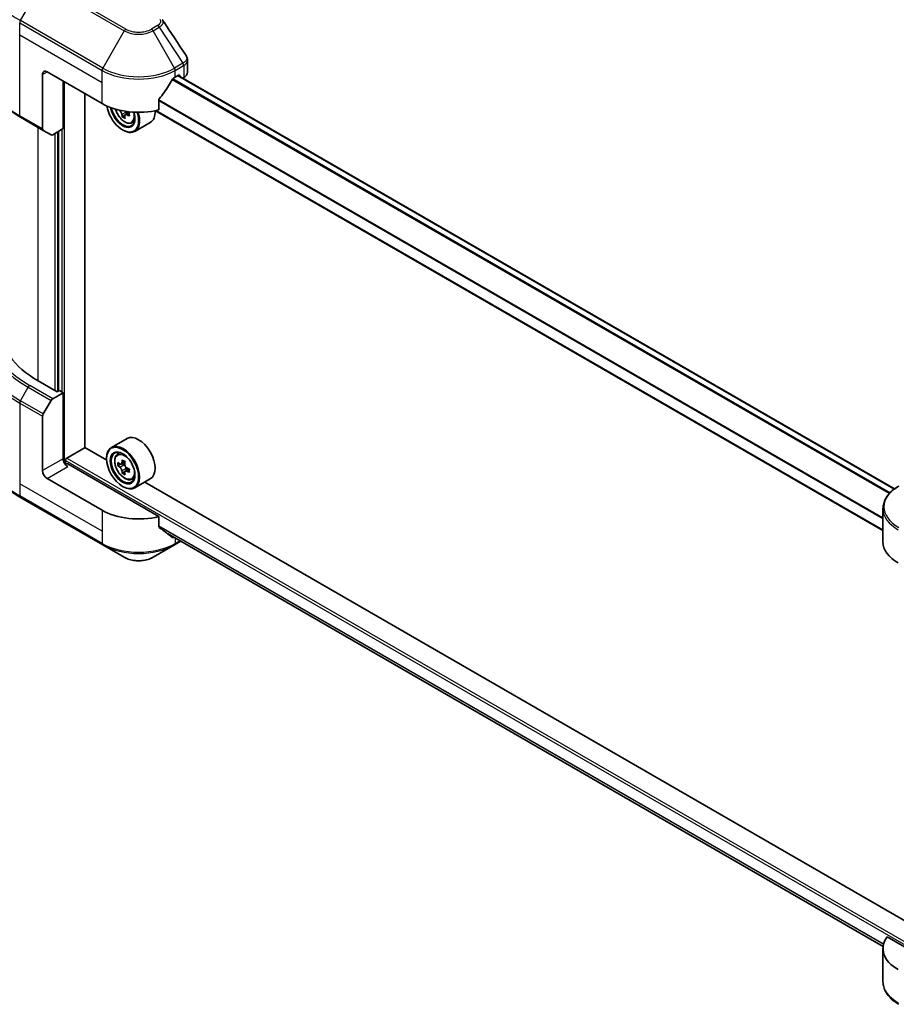
# Model space of a CAD drawing. Units: millimetres. Extents: x 0 to 6707, y 0 to 1124.
# Drawn here: x 398 to 533, y 182 to 335 of the extents above; entities that cross this region are included whole.
import ezdxf

# ---------------------------------------------------------------- set-up
doc = ezdxf.new("R2010")
doc.units = ezdxf.units.MM
doc.header["$LTSCALE"] = 3
doc.layers.add('Visible (ISO)', color=7, linetype='Continuous', lineweight=35)
doc.layers.add('Visible Narrow (ISO)', color=7, linetype='Continuous', lineweight=25)

msp = doc.modelspace()

# ---------------------------------------------------------------- linework, layer by layer
at = {"layer": 'Visible (ISO)'}
for p, q in [((423.5625, 326.4507), (423.5625, 328.3489)), ((401.1651, 326.1051), (401.1651, 317.701)), ((401.8722, 326.5134), (410.3575, 321.6144)), ((421.6712, 325.6969), (422.1661, 325.9827)), ((532.8208, 262.0343), (422.1126, 325.9517)), ((422.3783, 325.8602), (422.3783, 325.7984)), ((404.3471, 317.7361), (404.3471, 325.0845)), ((422.8197, 325.5435), (422.9768, 325.6342)), ((407.7058, 268.4401), (407.7058, 323.1453)), ((419.137, 320.628), (419.137, 322.1723)), ((413.8892, 319.8262), (413.4705, 319.5844)), ((414.547, 320.2339), (413.9494, 319.8888)), ((414.0609, 320.3029), (414.0609, 319.9532)), ((531.0509, 255.5864), (418.6007, 320.5096)), ((397.7331, 319.5134), (401.2686, 317.4721)), ((414.9343, 318.6113), (415.3548, 318.7536)), ((417.8143, 318.7008), (415.4102, 317.3128)), ((402.4757, 316.7752), (401.2686, 317.4721)), ((404.3471, 317.7361), (402.7257, 316.8)), ((403.64, 317.3278), (403.64, 277.1562)), ((413.5394, 317.5319), (413.6102, 317.4911)), ((403.4278, 277.0337), (400.458, 278.7483)), ((403.7814, 277.2378), (403.4278, 277.0337)), ((404.3471, 276.9112), (403.7814, 277.2378)), ((401.2686, 273.6205), (402.4757, 275.7112)), ((402.7257, 275.9752), (404.3471, 276.9112)), ((404.3471, 276.9112), (404.3471, 266.705)), ((401.1651, 264.8679), (401.1651, 273.272)), ((414.2143, 269.8227), (411.8102, 268.4347)), ((404.9127, 266.7867), (407.7412, 268.4197)), ((411.0709, 266.4972), (407.7058, 268.4401)), ((411.0646, 266.705), (411.0646, 266.7867)), ((412.6968, 267.3733), (413.0303, 267.6663)), ((404.7006, 265.9731), (404.7006, 266.4192)), ((419.137, 257.7578), (405.0542, 265.8885)), ((413.2263, 265.8608), (412.8076, 265.6191)), ((413.9083, 266.2266), (413.3107, 265.8816)), ((413.4222, 265.946), (413.7251, 265.7711)), ((414.547, 265.1204), (413.9494, 264.7753)), ((414.0609, 265.1894), (414.0609, 264.8397)), ((410.3575, 258.7442), (401.8722, 263.6432)), ((413.8892, 264.7126), (413.4705, 264.4709)), ((414.9343, 263.4978), (415.3548, 263.6401)), ((417.8143, 263.5873), (415.4102, 262.1993)), ((413.5394, 262.4184), (413.6102, 262.3776)), ((535.5217, 194.6455), (416.9627, 263.0956)), ((397.7331, 260.7256), (410.461, 253.3772)), ((531.0509, 253.8452), (531.0509, 258.9833)), ((419.137, 256.2135), (419.137, 257.7578)), ((420.4644, 255.1223), (531.0668, 191.266)), ((410.461, 253.3772), (413.7894, 251.4555)), ((418.2392, 251.4555), (421.5676, 253.3772)), ((421.5676, 253.3772), (422.5274, 253.9313)), ((542.5864, 186.4842), (531.6855, 192.7779)), ((531.0509, 190.975), (531.0509, 185.8368))]:
    msp.add_line(p, q, dxfattribs=at)
for centre, major_axis, ratio, start_param, end_param in [((401.8722, 325.6969), (-0.5, 0.866), 0.57735027, 5.49778714, 7.06858347), ((422.1661, 325.7377), (0.15, 0.2598), 0.57735027, 5.49778714, 7.06858347), ((421.5625, 326.4507), (2, 0), 0.57735027, 5.49778714, 6.28318531), ((416.0143, 329.4528), (-5.439, -11.2199), 0.5228786, 1.15795131, 1.36554168), ((416.0143, 329.4528), (-5.439, -11.2199), 0.5228786, 1.36554168, 1.45917851), ((416.0143, 328.9629), (8, 0), 0.57735027, 5.45283607, 5.49778714), ((416.0143, 324.8804), (8, 0), 0.57735027, 3.92699082, 5.11339037), ((413.5394, 320.3897), (1.75, -3.0311), 0.57735027, 4.12446104, 7.49267955), ((413.5394, 320.3897), (1.35, -2.3383), 0.57735027, 4.1401313, 7.48810043), ((413.6102, 320.4305), (1.3, -2.2517), 0.57735027, 4.17215368, 7.049533), ((418.7526, 323.1443), (7.2658, 0), 0.57735027, 3.78991801, 3.81839274), ((418.5316, 323.5271), (-3.6329, -6.2924), 0.57735027, 5.60638522, 5.67068658), ((413.6102, 320.4305), (1.8, -3.1177), 0.57735027, 5.49778714, 7.48087189), ((413.7251, 320.4968), (0.2375, -0.4114), 0.57735027, 0.78539816, 1.03060253), ((418.7526, 323.1443), (7.2658, 0), 0.57735027, 4.03558889, 4.09989025), ((418.7526, 323.6546), (-7.2658, 0), 0.57735027, 0.89544029, 0.9582976), ((419.6365, 322.8892), (3.5821, 6.2044), 0.57735027, 2.3125614, 2.39982758), ((416.0143, 321.8185), (1.8, -3.1177), 0.57735027, 0, 0.83653779), ((418.7526, 322.3789), (7.1643, 0), 0.57735027, 3.88335773, 3.9706239), ((418.9736, 323.2719), (3.6329, 6.2924), 0.57735027, 2.46479257, 2.52909393), ((401.5186, 317.9052), (-0.25, -0.433), 0.57735027, 5.49778714, 6.28318531), ((402.7257, 317.2082), (-0.25, -0.433), 0.57735027, 0, 0.78539816), ((414.6001, 286.9133), (-20, 0), 0.57735027, 0, 0.78539816), ((402.7257, 275.5669), (0.25, 0.433), 0.57735027, 0.78539816, 1.57079633), ((401.5186, 273.4761), (0.25, 0.433), 0.57735027, 1.57079633, 2.35619449), ((416.0143, 266.705), (1.8, -3.1177), 0.57735027, 0, 3.14159265), ((413.6102, 265.317), (1.8, -3.1177), 0.57735027, 5.49778714, 10.21017612), ((413.6102, 265.317), (1.3, -2.2517), 0.57735027, 2.37524496, 7.049533), ((405.0542, 266.2968), (-0.5, 0.866), 0.57735027, 0.78539816, 2.35619449), ((404.9127, 266.5417), (0.15, 0.2598), 0.57735027, 0.78539816, 2.35619449), ((418.5316, 268.4135), (-3.6329, -6.2924), 0.57735027, 5.32488771, 5.38918907), ((418.7526, 269.3066), (-7.1643, 0), 0.57735027, 0.74176508, 0.82903125), ((404.7006, 265.6844), (0.5, 0), 0.57735027, 0.78539816, 1.81411083), ((417.8687, 268.7963), (-3.5821, -6.2044), 0.57735027, 5.45415406, 5.54142023), ((418.7526, 268.5411), (-7.2658, 0), 0.57735027, 0.61249873, 0.67680009), ((418.7526, 268.0308), (7.2658, 0), 0.57735027, 3.75409138, 3.81839274), ((413.7251, 265.3833), (0.2375, -0.4114), 0.57735027, 1.79506236, 2.35619449), ((418.9736, 268.1584), (3.6329, 6.2924), 0.57735027, 2.18329505, 2.24759641), ((413.7251, 265.3833), (0.2375, -0.4114), 0.57735027, 0.78539816, 1.3465303), ((418.7526, 268.5411), (-7.2658, 0), 0.57735027, 0.89399624, 0.9582976), ((419.6365, 267.7756), (3.5821, 6.2044), 0.57735027, 2.3125614, 2.39982758), ((401.8722, 264.4597), (0.5, -0.866), 0.57735027, 3.92699082, 5.49778714), ((418.5316, 268.4135), (-3.6329, -6.2924), 0.57735027, 5.60638522, 5.67068658), ((418.7526, 267.2653), (7.1643, 0), 0.57735027, 3.88335773, 3.9706239), ((418.9736, 268.1584), (3.6329, 6.2924), 0.57735027, 2.46479257, 2.52909393), ((418.7526, 268.0308), (7.2658, 0), 0.57735027, 4.03558889, 4.09989025), ((416.0143, 262.0102), (-8, 0), 0.57735027, 0.78539816, 1.97179772), ((416.0143, 257.4378), (-7.9882, 5.5845), 0.07779162, 4.1487695, 4.35635987), ((416.0143, 257.4378), (-7.9882, 5.5845), 0.07779162, 4.05513267, 4.1487695), ((416.0143, 257.9277), (-8, 0), 0.57735027, 2.31124341, 2.32004065), ((539.0509, 253.8452), (-8, 0), 0.57735027, 0, 0.78539816), ((539.0509, 190.975), (-8, 0), 0.57735027, 5.88218392, 7.06858347)]:
    msp.add_ellipse(centre, major_axis=major_axis, ratio=ratio, start_param=start_param, end_param=end_param, dxfattribs=at)
for major_axis in [(-1.75, 3.0311), (1.35, -2.3383)]:
    msp.add_ellipse((413.5394, 265.2761), major_axis=major_axis, ratio=0.57735027, dxfattribs=at)
for points in [[(419.6686, 334.5832), (419.6943, 334.5522), (419.7184, 334.5198), (419.7405, 334.4864)], [(419.7512, 334.4694), (420.9468, 332.6578), (422.1438, 330.8473), (423.342, 329.0375)], [(423.3421, 329.0377), (423.343, 329.0363), (423.3439, 329.0349), (423.3449, 329.0335)]]:
    msp.add_open_spline(points, degree=3, dxfattribs=at)
for points, knots in [([(397.7331, 319.5134), (396.8434, 320.0271), (396.0214, 320.5825), (394.5329, 321.7653), (393.8664, 322.3927), (392.7067, 323.7068), (392.2134, 324.3935), (391.4156, 325.8112), (391.1112, 326.5421), (390.7033, 328.0288), (390.6001, 328.7845), (390.6001, 329.5402)], [3.141592654, 3.141592654, 3.141592654, 3.141592654, 3.298672286, 3.298672286, 3.455751919, 3.455751919, 3.612831552, 3.612831552, 3.769911184, 3.769911184, 3.926990817, 3.926990817, 3.926990817, 3.926990817]), ([(423.3455, 329.0337), (423.4485, 328.8779), (423.5215, 328.6997), (423.5582, 328.4617), (423.5627, 328.4041), (423.5625, 328.3467)], [0, 0, 0, 0, 0.0658588677, 0.0658588677, 0.0866024164, 0.0866024164, 0.0866024164, 0.0866024164]), ([(421.4113, 325.5534), (421.3834, 325.5387), (421.3535, 325.517), (421.2981, 325.4636), (421.2726, 325.4319), (421.2477, 325.3925), (421.2431, 325.3847), (421.2386, 325.3768)], [-0.0452461794, -0.0452461794, -0.0452461794, -0.0452461794, -0.0339249805, -0.0339249805, -0.0226037816, -0.0226037816, -0.0199303713, -0.0199303713, -0.0199303713, -0.0199303713]), ([(419.2058, 322.3462), (419.1876, 322.3234), (419.1717, 322.2982), (419.1448, 322.2386), (419.137, 322.2036), (419.137, 322.1723)], [-0.0201957606, -0.0201957606, -0.0201957606, -0.0201957606, -0.0114837322, -0.0114837322, 0, 0, 0, 0]), ([(412.4213, 320.7536), (412.4618, 320.6104), (412.5133, 320.4665), (412.6691, 320.1068), (412.7868, 319.8941), (413.0572, 319.5001), (413.2099, 319.3188), (413.5374, 319.0048), (413.7123, 318.8723), (414.0703, 318.6717), (414.2535, 318.6037), (414.6048, 318.5487), (414.7737, 318.5583), (414.9301, 318.61), (414.9322, 318.6107), (414.9343, 318.6113)], [6.65534506, 6.65534506, 6.65534506, 6.65534506, 6.87102196, 6.87102196, 7.20310438, 7.20310438, 7.53495895, 7.53495895, 7.86878979, 7.86878979, 8.20351391, 8.20351391, 8.52021075, 8.52021075, 8.52443652, 8.52443652, 8.52443652, 8.52443652]), ([(413.4242, 319.9353), (413.4196, 319.9812), (413.4073, 320.0356), (413.3677, 320.1479), (413.3406, 320.2058), (413.2808, 320.3094), (413.2442, 320.3618), (413.1667, 320.4522), (413.1258, 320.4901), (413.0883, 320.517)], [-0.2880009693, -0.2880009693, -0.2880009693, -0.2880009693, -0.2700640264, -0.2700640264, -0.2521270835, -0.2521270835, -0.2341901406, -0.2341901406, -0.2162531977, -0.2162531977, -0.2162531977, -0.2162531977]), ([(414.202, 319.8741), (414.1554, 319.8957), (414.1065, 319.9097), (414.0184, 319.9149), (413.9793, 319.9061), (413.9195, 319.8716), (413.8949, 319.8436), (413.866, 319.7708), (413.8616, 319.726), (413.8661, 319.6801)], [-0.2880009693, -0.2880009693, -0.2880009693, -0.2880009693, -0.2700640264, -0.2700640264, -0.2521270835, -0.2521270835, -0.2341901406, -0.2341901406, -0.2162531977, -0.2162531977, -0.2162531977, -0.2162531977]), ([(397.7331, 260.7256), (396.8434, 261.2393), (396.0214, 261.7947), (394.5329, 262.9775), (393.8664, 263.605), (392.7067, 264.9191), (392.2134, 265.6058), (391.4156, 267.0234), (391.1112, 267.7544), (390.7033, 269.2411), (390.6001, 269.9967), (390.6001, 270.7525)], [1.570796327, 1.570796327, 1.570796327, 1.570796327, 1.727875959, 1.727875959, 1.884955592, 1.884955592, 2.042035225, 2.042035225, 2.199114858, 2.199114858, 2.35619449, 2.35619449, 2.35619449, 2.35619449]), ([(412.6968, 267.3733), (412.5894, 267.2789), (412.5039, 267.1585), (412.373, 266.8684), (412.333, 266.6945), (412.305, 266.3088), (412.321, 266.0948), (412.4082, 265.6558), (412.4796, 265.4309), (412.6691, 264.9933), (412.7868, 264.7805), (413.0572, 264.3865), (413.2099, 264.2053), (413.5374, 263.8913), (413.7123, 263.7588), (414.0703, 263.5582), (414.2535, 263.4901), (414.6048, 263.4352), (414.7737, 263.4448), (414.9301, 263.4964), (414.9322, 263.4971), (414.9343, 263.4978)], [5.61273042, 5.61273042, 5.61273042, 5.61273042, 5.89122663, 5.89122663, 6.20304547, 6.20304547, 6.5366804, 6.5366804, 6.87102196, 6.87102196, 7.20310438, 7.20310438, 7.53495895, 7.53495895, 7.86878979, 7.86878979, 8.20351391, 8.20351391, 8.52021075, 8.52021075, 8.52443652, 8.52443652, 8.52443652, 8.52443652]), ([(413.0883, 265.9138), (413.1258, 265.8869), (413.1667, 265.8684), (413.2442, 265.857), (413.2808, 265.8643), (413.3406, 265.8988), (413.3677, 265.9283), (413.4073, 266.0072), (413.4196, 266.0566), (413.4242, 266.1078)], [0, 0, 0, 0, 0.0179369429, 0.0179369429, 0.0358738858, 0.0358738858, 0.0538108287, 0.0538108287, 0.0717477716, 0.0717477716, 0.0717477716, 0.0717477716]), ([(413.4242, 264.8218), (413.4196, 264.8677), (413.4073, 264.9221), (413.3677, 265.0344), (413.3406, 265.0923), (413.2808, 265.1958), (413.2442, 265.2483), (413.1667, 265.3387), (413.1258, 265.3766), (413.0883, 265.4035)], [-0.2880009693, -0.2880009693, -0.2880009693, -0.2880009693, -0.2700640264, -0.2700640264, -0.2521270835, -0.2521270835, -0.2341901406, -0.2341901406, -0.2162531977, -0.2162531977, -0.2162531977, -0.2162531977]), ([(413.8661, 265.8526), (413.8616, 265.8014), (413.866, 265.7424), (413.8949, 265.624), (413.9195, 265.5646), (413.9793, 265.461), (414.0184, 265.4101), (414.1065, 265.3258), (414.1554, 265.2925), (414.202, 265.2708)], [0, 0, 0, 0, 0.0179369429, 0.0179369429, 0.0358738858, 0.0358738858, 0.0538108287, 0.0538108287, 0.0717477716, 0.0717477716, 0.0717477716, 0.0717477716]), ([(414.202, 264.7605), (414.1554, 264.7822), (414.1065, 264.7961), (414.0184, 264.8013), (413.9793, 264.7926), (413.9195, 264.7581), (413.8949, 264.73), (413.866, 264.6573), (413.8616, 264.6125), (413.8661, 264.5666)], [-0.2880009693, -0.2880009693, -0.2880009693, -0.2880009693, -0.2700640264, -0.2700640264, -0.2521270835, -0.2521270835, -0.2341901406, -0.2341901406, -0.2162531977, -0.2162531977, -0.2162531977, -0.2162531977]), ([(533.4976, 262.4782), (533.2003, 262.3065), (532.924, 262.1201), (532.4204, 261.7199), (532.193, 261.5061), (531.7939, 261.0539), (531.6223, 260.8154), (531.3422, 260.3178), (531.2339, 260.0586), (531.0882, 259.5274), (531.0509, 259.2554), (531.0509, 258.9833)], [0, 0, 0, 0, 0.157079633, 0.157079633, 0.314159265, 0.314159265, 0.471238898, 0.471238898, 0.628318531, 0.628318531, 0.785398163, 0.785398163, 0.785398163, 0.785398163]), ([(419.137, 256.2135), (419.137, 256.1828), (419.1445, 256.152), (419.171, 256.1053), (419.1873, 256.0876), (419.2058, 256.0737)], [-0.0932612826, -0.0932612826, -0.0932612826, -0.0932612826, -0.0819853568, -0.0819853568, -0.0730776319, -0.0730776319, -0.0730776319, -0.0730776319]), ([(421.2386, 254.5179), (421.2431, 254.5144), (421.2477, 254.5112), (421.2727, 254.4968), (421.2982, 254.4908), (421.3535, 254.4941), (421.3834, 254.5035), (421.4113, 254.5182)], [-0.0705290281, -0.0705290281, -0.0705290281, -0.0705290281, -0.0678449297, -0.0678449297, -0.056529226, -0.056529226, -0.0452135224, -0.0452135224, -0.0452135224, -0.0452135224]), ([(413.7894, 251.4555), (414.0355, 251.3134), (414.311, 251.1988), (414.8995, 251.0257), (415.2124, 250.9674), (415.8514, 250.9089), (416.1773, 250.9089), (416.8162, 250.9674), (417.1292, 251.0257), (417.7176, 251.1988), (417.9931, 251.3134), (418.2392, 251.4555)], [4.71238898, 4.71238898, 4.71238898, 4.71238898, 5.02654825, 5.02654825, 5.34070751, 5.34070751, 5.65486678, 5.65486678, 5.96902604, 5.96902604, 6.28318531, 6.28318531, 6.28318531, 6.28318531]), ([(533.4976, 182.342), (533.2003, 182.5136), (532.924, 182.7001), (532.4204, 183.1003), (532.193, 183.3141), (531.7939, 183.7662), (531.6223, 184.0047), (531.3422, 184.5023), (531.2339, 184.7616), (531.0882, 185.2928), (531.0509, 185.5648), (531.0509, 185.8368)], [3.141592654, 3.141592654, 3.141592654, 3.141592654, 3.298672286, 3.298672286, 3.455751919, 3.455751919, 3.612831552, 3.612831552, 3.769911184, 3.769911184, 3.926990817, 3.926990817, 3.926990817, 3.926990817])]:
    msp.add_open_spline(points, degree=3, knots=knots, dxfattribs=at)
at = {"layer": 'Visible Narrow (ISO)'}
for p, q in [((397.7331, 334.4495), (401.0615, 340.2145)), ((401.0615, 340.2145), (413.7894, 332.866)), ((414.0394, 333.1299), (401.3115, 340.4784)), ((397.6295, 332.2289), (397.6295, 334.101)), ((397.6295, 334.101), (410.3575, 326.7525)), ((410.461, 327.101), (397.7331, 334.4495)), ((418.9347, 333.6758), (417.9892, 333.1299)), ((418.2392, 332.866), (419.1847, 333.4119)), ((419.1847, 333.4119), (422.8623, 327.8485)), ((397.6295, 332.2289), (410.3575, 324.8804)), ((397.6295, 319.7423), (397.6295, 332.2289)), ((413.7894, 332.866), (410.461, 327.101)), ((421.5676, 327.101), (418.2392, 332.866)), ((422.8623, 327.8485), (421.5676, 327.101)), ((421.6712, 326.7525), (422.9659, 327.5)), ((422.9768, 327.5063), (422.9768, 325.6342)), ((401.1651, 326.1051), (401.8722, 326.5134)), ((410.3575, 324.8804), (410.3575, 326.7525)), ((421.6712, 325.6969), (421.6712, 326.7525)), ((532.7448, 261.9768), (422.0247, 325.901)), ((422.1661, 325.9827), (422.3783, 325.8602)), ((404.5592, 265.9994), (404.5592, 324.962)), ((410.3575, 321.6144), (410.3575, 324.8804)), ((532.0187, 261.3084), (421.1922, 325.2942)), ((532.1301, 261.4284), (421.2739, 325.4312)), ((531.0509, 257.4251), (419.137, 322.0386)), ((531.0509, 257.5675), (419.1372, 322.1809)), ((401.1651, 317.701), (397.6295, 319.7423)), ((413.0883, 320.517), (413.169, 320.5636)), ((414.0609, 320.3029), (413.4242, 319.9353)), ((414.5717, 320.0875), (414.202, 319.8741)), ((531.0509, 255.6879), (418.7307, 320.536)), ((400.458, 278.7483), (400.458, 317.9402)), ((403.0743, 317.0012), (403.0743, 277.2378)), ((403.4985, 277.0745), (403.4985, 317.2462)), ((404.1349, 317.6136), (404.1349, 277.0337)), ((397.7331, 275.6617), (398.9402, 277.7525)), ((398.9402, 277.7525), (402.4757, 275.7112)), ((402.7257, 275.9752), (399.1902, 278.0164)), ((401.2686, 273.6205), (397.7331, 275.6617)), ((397.6295, 275.3133), (397.6295, 262.8267)), ((397.6295, 275.3133), (401.1651, 273.272)), ((404.3471, 266.705), (401.1651, 264.8679)), ((404.9127, 266.7867), (542.5864, 187.3007)), ((401.8722, 263.6432), (405.0542, 265.4803)), ((404.7006, 266.4192), (542.5864, 186.8108)), ((413.0883, 265.4035), (413.7251, 265.7711)), ((413.4242, 266.1078), (413.7939, 266.3212)), ((414.0609, 265.1894), (413.4242, 264.8218)), ((414.5717, 264.974), (414.202, 264.7605)), ((397.6295, 262.8267), (397.6295, 260.9545)), ((410.3575, 255.4782), (397.6295, 262.8267)), ((410.3575, 253.606), (397.6295, 260.9545)), ((410.3575, 258.7442), (410.3575, 255.4782)), ((419.137, 256.3472), (531.1446, 191.6796)), ((419.137, 256.2805), (531.1297, 191.6215)), ((410.3575, 255.4782), (410.3575, 253.606)), ((420.4595, 255.1261), (531.0669, 191.2669)), ((421.4113, 254.5182), (420.7566, 254.8962)), ((421.6712, 254.4256), (421.6712, 253.606)), ((422.3809, 254.0158), (421.6712, 253.606))]:
    msp.add_line(p, q, dxfattribs=at)
for centre, major_axis, ratio, start_param, end_param in [((414.6001, 344.1876), (-23.8536, 0), 0.57735027, 5.49778714, 7.06858347), ((397.9831, 334.3051), (0.25, 0.433), 0.57735027, 1.57079633, 2.35619449), ((418.9347, 333.2675), (0.25, -0.433), 0.57735027, 1.57079633, 2.35619449), ((414.0394, 332.7217), (-0.25, -0.433), 0.57735027, 3.92699082, 4.71238898), ((416.0143, 334.1505), (3.1464, 0), 0.57735027, 3.92699082, 5.49778714), ((416.0143, 334.2701), (-2.7929, 0), 0.57735027, 0.78539816, 2.35619449), ((417.9892, 332.7217), (0.25, -0.433), 0.57735027, 1.57079633, 2.35619449), ((414.6001, 329.5402), (-24, 0), 0.57735027, 0, 0.78539816), ((422.8566, 325.9603), (1.2044, 2.0228), 0.56434427, 0.80087396, 0.80875462), ((422.6123, 327.7042), (-0.25, 0.433), 0.57735027, 3.92699082, 4.71238898), ((422.6232, 327.7104), (0.2465, -0.435), 0.58272546, 0.79011911, 1.57603082), ((423.0865, 326.4965), (-0.8023, -1.0513), 0.63700816, 4.12203324, 4.13249402), ((410.711, 326.9567), (0.25, 0.433), 0.57735027, 1.57079633, 2.35619449), ((416.0143, 330.0185), (8, 0), 0.57735027, 3.92699082, 5.49778714), ((416.0143, 330.3072), (-7.8536, 0), 0.57735027, 0.78539816, 2.35619449), ((421.3176, 326.9567), (0.25, -0.433), 0.57735027, 0.78539816, 1.57079633), ((397.9831, 319.9464), (-0.25, -0.433), 0.57735027, 5.49778714, 6.28318531), ((413.832, 320.5586), (1.0565, -1.8299), 0.57735027, 4.29156195, 7.38872494), ((413.9447, 320.6236), (1.1262, -1.9506), 0.57735027, 6.16824203, 6.70696909), ((414.6001, 285.3999), (-23.8536, 0), 0.57735027, 5.70682089, 7.06858347), ((414.6001, 286.7937), (-22.1464, 0), 0.57735027, 5.8392755, 7.06858347), ((414.6001, 286.9133), (-21.7929, 0), 0.57735027, 5.8747172, 7.06858347), ((414.6001, 285.1112), (-24, 0), 0.57735027, 0, 0.78539816), ((399.1902, 277.6081), (-0.25, -0.433), 0.57735027, 3.92699082, 4.71238898), ((397.9831, 275.5174), (0.25, 0.433), 0.57735027, 1.57079633, 2.35619449), ((414.6001, 270.7525), (-24, 0), 0.57735027, 0, 0.78539816), ((413.9447, 265.5101), (-1.1262, 1.9506), 0.57735027, 5.85940152, 6.39812858), ((413.9447, 265.5101), (1.1262, -1.9506), 0.57735027, 6.16824203, 6.70696909), ((539.0509, 259.272), (-7.8536, 0), 0.57735027, 5.49778714, 7.06858347), ((397.9831, 261.1586), (-0.25, -0.433), 0.57735027, 5.49778714, 6.28318531), ((539.0509, 258.9833), (-8, 0), 0.57735027, 0, 0.78539816), ((416.0143, 256.872), (-8, 0), 0.57735027, 0.78539816, 2.35619449), ((410.711, 253.8102), (-0.25, -0.433), 0.57735027, 5.49778714, 6.28318531), ((416.0143, 256.5834), (7.8536, 0), 0.57735027, 3.92699082, 5.49778714), ((421.3176, 253.8102), (0.25, -0.433), 0.57735027, 0, 0.78539816), ((416.0143, 252.74), (-3.1464, 0), 0.57735027, 0.78539816, 2.35619449), ((539.0509, 185.8368), (-8, 0), 0.57735027, 0, 0.78539816)]:
    msp.add_ellipse(centre, major_axis=major_axis, ratio=ratio, start_param=start_param, end_param=end_param, dxfattribs=at)
msp.add_ellipse((413.832, 265.4451), major_axis=(-1.0565, 1.8299), ratio=0.57735027, dxfattribs=at)
for points, knots in [([(419.2829, 334.6734), (419.3405, 334.6036), (419.4155, 334.4536), (419.4182, 334.0892), (419.1872, 333.8216), (418.9347, 333.6758)], [0, 0, 0, 0, 0.040179465, 0.080358929, 0.187504168, 0.187504168, 0.187504168, 0.187504168]), ([(419.1847, 333.4119), (419.3368, 333.5007), (419.493, 333.6308), (419.5857, 333.7354), (419.616, 333.7695), (419.642, 333.8025), (419.665, 333.8352), (419.7135, 333.904), (419.7502, 333.971), (419.7769, 334.0499), (419.7975, 334.1105), (419.8093, 334.1715), (419.8105, 334.2313), (419.811, 334.2572), (419.8095, 334.2828), (419.806, 334.308), (419.7972, 334.3703), (419.7767, 334.4312), (419.7402, 334.4866)], [-0.187504168, -0.187504168, -0.187504168, -0.187504168, -0.134326228, -0.134326228, -0.134326228, -0.116955095, -0.116955095, -0.116955095, -0.080358929, -0.080358929, -0.080358929, -0.0522949, -0.0522949, -0.0522949, -0.040179465, -0.040179465, -0.040179465, -0.010194113, -0.010194113, -0.010194113, -0.010194113]), ([(423.3449, 329.0335), (423.3949, 328.9571), (423.4272, 328.8757), (423.4428, 328.7935), (423.4577, 328.7152), (423.4574, 328.6355), (423.4434, 328.5565), (423.4305, 328.4831), (423.4064, 328.4127), (423.3711, 328.3442), (423.2809, 328.1688), (423.1044, 327.9914), (422.8754, 327.8563)], [0.014579536, 0.014579536, 0.014579536, 0.014579536, 0.05028531, 0.05028531, 0.05028531, 0.084337626, 0.084337626, 0.084337626, 0.115936047, 0.115936047, 0.115936047, 0.196787795, 0.196787795, 0.196787795, 0.196787795]), ([(422.9768, 327.5063), (423.3301, 327.7074), (423.5432, 327.9973), (423.5612, 328.3041), (423.5621, 328.3183), (423.5625, 328.3325), (423.5625, 328.3467)], [-0.196787795, -0.196787795, -0.196787795, -0.196787795, -0.084337626, -0.084337626, -0.084337626, -0.079146063, -0.079146063, -0.079146063, -0.079146063])]:
    msp.add_open_spline(points, degree=3, knots=knots, dxfattribs=at)

doc.saveas('drawing.dxf')
